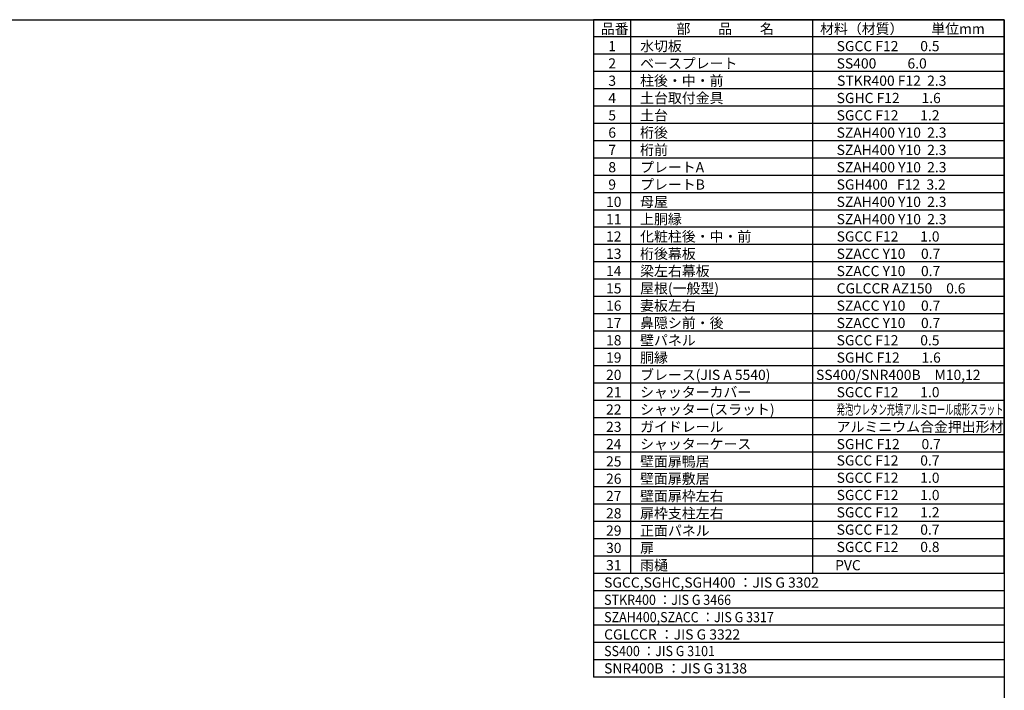
# Model space of a CAD drawing. Extents: x 576 to 32751, y 59 to 22708.
# Drawn here: x 15742 to 32751, y 11112 to 22708 of the extents above; entities that cross this region are included whole.
import ezdxf

# ---------------------------------------------------------------- set-up
doc = ezdxf.new("R2010")
doc.units = 0
doc.header["$LTSCALE"] = 20
for name, color, linetype in [('仕様書枠', 230, 'CONTINUOUS'), ('文字', 7, 'CONTINUOUS'), ('部品1', 7, 'CONTINUOUS')]:
    doc.layers.add(name, color=color, linetype=linetype)
doc.styles.add('STYLE1', font='isocp.shx', dxfattribs={"bigfont": 'bigfont.shx'})

msp = doc.modelspace()

# ---------------------------------------------------------------- linework, layer by layer
at = {"layer": '仕様書枠', "ltscale": 50}
for p, q in [((576.4, 22707.75), (32750.8, 22707.75)), ((32750.8, 22707.75), (32750.8, 496.55))]:
    msp.add_line(p, q, dxfattribs=at)
at = {"layer": '部品1'}
for p, q in [((26296.02564911, 22707.75), (25657.14564911, 22707.75)), ((25657.14564911, 22707.75), (25657.14564911, 13133.35)), ((29436.42564911, 22707.75), (26296.02564911, 22707.75)), ((26296.02564911, 22707.75), (26296.02564911, 13133.35)), ((32750.8, 22707.75), (29436.42564911, 22707.75)), ((29436.42564911, 22707.75), (29436.42564911, 13133.35)), ((32750.8, 13133.35), (32750.8, 22707.75)), ((26296.02564911, 22408.55), (25657.14564911, 22408.55)), ((29436.42564911, 22408.55), (26296.02564911, 22408.55)), ((32750.8, 22408.55), (29436.42564911, 22408.55)), ((26296.02564911, 22109.35), (25657.14564911, 22109.35)), ((29436.42564911, 22109.35), (26296.02564911, 22109.35)), ((32750.8, 22109.35), (29436.42564911, 22109.35)), ((26296.02564911, 21810.15), (25657.14564911, 21810.15)), ((29436.42564911, 21810.15), (26296.02564911, 21810.15)), ((32750.8, 21810.15), (29436.42564911, 21810.15)), ((26296.02564911, 21510.95), (25657.14564911, 21510.95)), ((29436.42564911, 21510.95), (26296.02564911, 21510.95)), ((32750.8, 21510.95), (29436.42564911, 21510.95)), ((26296.02564911, 21211.75), (25657.14564911, 21211.75)), ((29436.42564911, 21211.75), (26296.02564911, 21211.75)), ((32750.8, 21211.75), (29436.42564911, 21211.75)), ((26296.02564911, 20912.55), (25657.14564911, 20912.55)), ((29436.42564911, 20912.55), (26296.02564911, 20912.55)), ((32750.8, 20912.55), (29436.42564911, 20912.55)), ((26296.02564911, 20613.35), (25657.14564911, 20613.35)), ((29436.42564911, 20613.35), (26296.02564911, 20613.35)), ((32750.8, 20613.35), (29436.42564911, 20613.35)), ((26296.02564911, 20314.15), (25657.14564911, 20314.15)), ((29436.42564911, 20314.15), (26296.02564911, 20314.15)), ((32750.8, 20314.15), (29436.42564911, 20314.15)), ((26296.02564911, 20014.95), (25657.14564911, 20014.95)), ((29436.42564911, 20014.95), (26296.02564911, 20014.95)), ((32750.8, 20014.95), (29436.42564911, 20014.95)), ((26296.02564911, 19715.75), (25657.14564911, 19715.75)), ((29436.42564911, 19715.75), (26296.02564911, 19715.75)), ((32750.8, 19715.75), (29436.42564911, 19715.75)), ((26296.02564911, 19416.55), (25657.14564911, 19416.55)), ((29436.42564911, 19416.55), (26296.02564911, 19416.55)), ((32750.8, 19416.55), (29436.42564911, 19416.55)), ((26296.02564911, 19117.35), (25657.14564911, 19117.35)), ((29436.42564911, 19117.35), (26296.02564911, 19117.35)), ((32750.8, 19117.35), (29436.42564911, 19117.35)), ((26296.02564911, 18818.15), (25657.14564911, 18818.15)), ((29436.42564911, 18818.15), (26296.02564911, 18818.15)), ((32750.8, 18818.15), (29436.42564911, 18818.15)), ((26296.02564911, 18518.95), (25657.14564911, 18518.95)), ((29436.42564911, 18518.95), (26296.02564911, 18518.95)), ((32750.8, 18518.95), (29436.42564911, 18518.95)), ((26296.02564911, 18219.75), (25657.14564911, 18219.75)), ((29436.42564911, 18219.75), (26296.02564911, 18219.75)), ((32750.8, 18219.75), (29436.42564911, 18219.75)), ((26296.02564911, 17920.55), (25657.14564911, 17920.55)), ((29436.42564911, 17920.55), (26296.02564911, 17920.55)), ((32750.8, 17920.55), (29436.42564911, 17920.55)), ((26296.02564911, 17621.35), (25657.14564911, 17621.35)), ((29436.42564911, 17621.35), (26296.02564911, 17621.35)), ((32750.8, 17621.35), (29436.42564911, 17621.35)), ((26296.02564911, 17322.15), (25657.14564911, 17322.15)), ((29436.42564911, 17322.15), (26296.02564911, 17322.15)), ((32750.8, 17322.15), (29436.42564911, 17322.15)), ((26296.02564911, 17022.95), (25657.14564911, 17022.95)), ((29436.42564911, 17022.95), (26296.02564911, 17022.95)), ((32750.8, 17022.95), (29436.42564911, 17022.95)), ((26296.02564911, 16723.75), (25657.14564911, 16723.75)), ((29436.42564911, 16723.75), (26296.02564911, 16723.75)), ((32750.8, 16723.75), (29436.42564911, 16723.75)), ((26296.02564911, 16424.55), (25657.14564911, 16424.55)), ((29436.42564911, 16424.55), (26296.02564911, 16424.55)), ((32750.8, 16424.55), (29436.42564911, 16424.55)), ((26296.02564911, 16125.35), (25657.14564911, 16125.35)), ((29436.42564911, 16125.35), (26296.02564911, 16125.35)), ((32750.8, 16125.35), (29436.42564911, 16125.35)), ((26296.02564911, 15826.15), (25657.14564911, 15826.15)), ((29436.42564911, 15826.15), (26296.02564911, 15826.15)), ((32750.8, 15826.15), (29436.42564911, 15826.15)), ((26296.02564911, 15526.95), (25657.14564911, 15526.95)), ((29436.42564911, 15526.95), (26296.02564911, 15526.95)), ((32750.8, 15526.95), (29436.42564911, 15526.95)), ((26296.02564911, 15227.75), (25657.14564911, 15227.75)), ((29436.42564911, 15227.75), (26296.02564911, 15227.75)), ((32750.8, 15227.75), (29436.42564911, 15227.75)), ((26296.02564911, 14928.55), (25657.14564911, 14928.55)), ((29436.42564911, 14928.55), (26296.02564911, 14928.55)), ((32750.8, 14928.55), (29436.42564911, 14928.55)), ((26296.02564911, 14629.35), (25657.14564911, 14629.35)), ((29436.42564911, 14629.35), (26296.02564911, 14629.35)), ((32750.8, 14629.35), (29436.42564911, 14629.35)), ((26296.02564911, 14330.15), (25657.14564911, 14330.15)), ((29436.42564911, 14330.15), (26296.02564911, 14330.15)), ((32750.8, 14330.15), (29436.42564911, 14330.15)), ((26296.02564911, 14030.95), (25657.14564911, 14030.95)), ((29436.42564911, 14030.95), (26296.02564911, 14030.95)), ((32750.8, 14030.95), (29436.42564911, 14030.95)), ((26296.02564911, 13731.75), (25657.14564911, 13731.75)), ((29436.42564911, 13731.75), (26296.02564911, 13731.75)), ((32750.8, 13731.75), (29436.42564911, 13731.75)), ((26296.02564911, 13432.55), (25657.14564911, 13432.55)), ((29436.42564911, 13432.55), (26296.02564911, 13432.55)), ((32750.8, 13432.55), (29436.42564911, 13432.55)), ((25657.14564911, 13133.35), (25657.14564911, 11338.15)), ((26296.02564911, 13133.35), (25657.14564911, 13133.35)), ((29436.42564911, 13133.35), (26296.02564911, 13133.35)), ((32750.8, 13133.35), (29436.42564911, 13133.35)), ((32750.8, 13133.35), (32750.8, 11338.15)), ((32750.8, 12834.15), (25657.14564911, 12834.15)), ((32750.8, 12534.95), (25657.14564911, 12534.95)), ((32750.8, 12235.75), (25657.14564911, 12235.75)), ((32750.8, 11936.55), (25657.14564911, 11936.55)), ((32750.8, 11637.35), (25657.14564911, 11637.35)), ((32750.8, 11338.15), (25657.14564911, 11338.15))]:
    msp.add_line(p, q, dxfattribs=at)

# ---------------------------------------------------------------- texts
at = {"layer": '文字', "color": 7, "ltscale": 50, "style": 'STYLE1'}
for s, p in [('品番', (25780.74197577, 22462.07819276)), ('部\u3000\u3000品\u3000\u3000名', (27088.60281258, 22462.07819276)), ('材料（材質）\u3000\u3000単位mm', (29567.71768232, 22462.07819276)), ('1', (25910.56861662, 22162.87819276)), ('水切板', (26459.5616638, 22162.87819276)), ('SGCC F12       0.5', (29854.31944146, 22162.87819276)), ('2', (25910.56861662, 21863.67819276)), ('ベースプレート', (26459.5616638, 21863.67819276)), ('SS400          6.0', (29854.31944146, 21863.67819276)), ('3', (25910.56861662, 21564.47819276)), ('柱後・中・前', (26459.5616638, 21564.47819276)), ('STKR400 F12  2.3', (29862.8049076, 21564.47819276)), ('4', (25910.56861662, 21265.27819276)), ('土台取付金具', (26459.5616638, 21265.27819276)), ('SGHC F12       1.6', (29854.31944146, 21265.27819276)), ('5', (25910.56861662, 20966.07819276)), ('土台', (26459.5616638, 20966.07819276)), ('SGCC F12       1.2', (29854.31944146, 20966.07819276)), ('6', (25910.56861662, 20666.87819276)), ('桁後', (26459.5616638, 20666.87819276)), ('SZAH400 Y10  2.3', (29854.31944146, 20666.87819276)), ('7', (25910.56861662, 20367.67819276)), ('桁前', (26459.5616638, 20367.67819276)), ('SZAH400 Y10  2.3', (29854.31944146, 20367.67819276)), ('8', (25910.56861662, 20068.47819276)), ('プレートA', (26459.5616638, 20068.47819276)), ('SZAH400 Y10  2.3', (29854.31944146, 20068.47819276)), ('9', (25910.56861662, 19769.27819276)), ('プレートB', (26459.5616638, 19769.27819276)), ('SGH400   F12  3.2', (29854.31944146, 19769.27819276)), ('10', (25871.12200276, 19470.07819276)), ('母屋', (26459.5616638, 19470.07819276)), ('SZAH400 Y10  2.3', (29854.31944146, 19470.07819276)), ('11', (25871.12200276, 19170.87819276)), ('上胴縁', (26459.5616638, 19170.87819276)), ('SZAH400 Y10  2.3', (29854.31944146, 19170.87819276)), ('12', (25871.12200276, 18871.67819276)), ('化粧柱後・中・前', (26459.5616638, 18871.67819276)), ('SGCC F12       1.0', (29854.31944146, 18871.67819276)), ('13', (25871.12200276, 18572.47819276)), ('桁後幕板', (26459.5616638, 18572.47819276)), ('SZACC Y10     0.7', (29854.31944146, 18572.47819276)), ('14', (25871.12200276, 18273.27819276)), ('梁左右幕板', (26459.5616638, 18273.27819276)), ('SZACC Y10     0.7', (29854.31944146, 18273.27819276)), ('15', (25871.12200276, 17974.07819276)), ('屋根(一般型)', (26459.5616638, 17974.07819276)), ('CGLCCR AZ150\u30000.6', (29854.31944146, 17974.07819276)), ('妻板左右', (26459.5616638, 17674.87819276)), ('16', (25871.12200276, 17674.87819276)), ('SZACC Y10     0.7', (29854.31944146, 17674.87819276)), ('17', (25871.12200276, 17375.67819276)), ('鼻隠シ前・後', (26459.5616638, 17375.67819276)), ('SZACC Y10     0.7', (29854.31944146, 17375.67819276)), ('18', (25871.12200276, 17076.47819276)), ('壁パネル', (26459.5616638, 17076.47819276)), ('SGCC F12       0.5', (29854.31944146, 17076.47819276)), ('19', (25871.12200276, 16777.27819276)), ('胴縁', (26459.5616638, 16777.27819276)), ('SGHC F12       1.6', (29854.31944146, 16777.27819276)), ('ブレース(JIS A 5540)', (26459.5616638, 16478.07819276)), ('SS400/SNR400B\u3000M10,12', (29498.32365457, 16478.07819276)), ('20', (25871.12200276, 16478.07819276)), ('21', (25871.12200276, 16178.87819276)), ('22', (25871.12200276, 15879.67819276)), ('23', (25871.12200276, 15580.47819276)), ('SGCC F12       0.7', (29854.31944146, 14998.62827015)), ('SGCC F12       1.0', (29854.31944146, 14699.42827015)), ('SGCC F12       1.0', (29854.31944146, 14400.22827015)), ('SGCC F12       1.2', (29854.31944146, 14101.02827015)), ('SGCC F12       0.7', (29854.31944146, 13801.82827015)), ('SGCC F12       0.8', (29854.31944146, 13502.62827015))]:
    msp.add_text(s, height=176, dxfattribs=at).set_placement(p)
at = {"layer": '文字', "ltscale": 50, "style": 'STYLE1'}
for s, p in [('シャッターカバー', (26459.5616638, 16178.87819276)), ('SGCC F12       1.0', (29854.31944146, 16178.87819276)), ('24', (25871.12200276, 15281.27819276)), ('25', (25871.12200276, 14982.07819276)), ('壁面扉鴨居', (26459.5616638, 14982.07819276)), ('26', (25871.12200276, 14682.87819276)), ('壁面扉敷居', (26459.5616638, 14682.87819276)), ('27', (25871.12200276, 14383.67819276)), ('壁面扉枠左右', (26459.5616638, 14383.67819276)), ('28', (25871.12200276, 14084.47819276)), ('扉枠支柱左右', (26459.5616638, 14084.47819276)), ('29', (25871.12200276, 13785.27819276)), ('正面パネル', (26459.5616638, 13785.27819276)), ('30', (25871.12200276, 13486.07819276)), ('扉', (26459.5616638, 13486.07819276)), ('31', (25871.12200276, 13186.87819276)), ('雨樋', (26459.5616638, 13186.87819276)), ('PVC', (29828.33173177, 13186.87819276)), ('SGCC,SGHC,SGH400 ：JIS G 3302', (25837.77588626, 12887.67819276)), ('CGLCCR ：JIS G 3322 ', (25837.77588626, 11990.07819276)), ('SNR400B ：JIS G 3138', (25837.77588626, 11403.84802146))]:
    msp.add_text(s, height=176, dxfattribs=at).set_placement(p)
at = {"layer": '文字', "color": 0, "ltscale": 50, "style": 'STYLE1'}
for s, p in [('シャッター(スラット)', (26459.5616638, 15879.67819276)), ('ガイドレール', (26459.5616638, 15580.47819276)), ('アルミニウム合金押出形材', (29854.31944146, 15580.47819276)), ('シャッターケース', (26459.5616638, 15281.27819276)), ('SGHC F12       0.7', (29854.31944146, 15281.27819275))]:
    msp.add_text(s, height=176, dxfattribs=at).set_placement(p)
at = {"layer": '文字', "color": 0, "ltscale": 50, "style": 'STYLE1', "width": 0.6}
msp.add_text('発泡ウレタン充填アルミロール成形スラット', height=176, dxfattribs=at).set_placement((29854.31944146, 15879.67819276))
at = {"layer": '文字', "ltscale": 50, "style": 'STYLE1', "width": 0.9}
for s, p in [('STKR400 ：JIS G 3466', (25837.77588626, 12588.47819276)), ('SZAH400,SZACC ：JIS G 3317', (25837.77588626, 12289.27819276)), ('SS400 ：JIS G 3101', (25837.77588626, 11703.04802146))]:
    msp.add_text(s, height=176, dxfattribs=at).set_placement(p)

doc.saveas('drawing.dxf')
